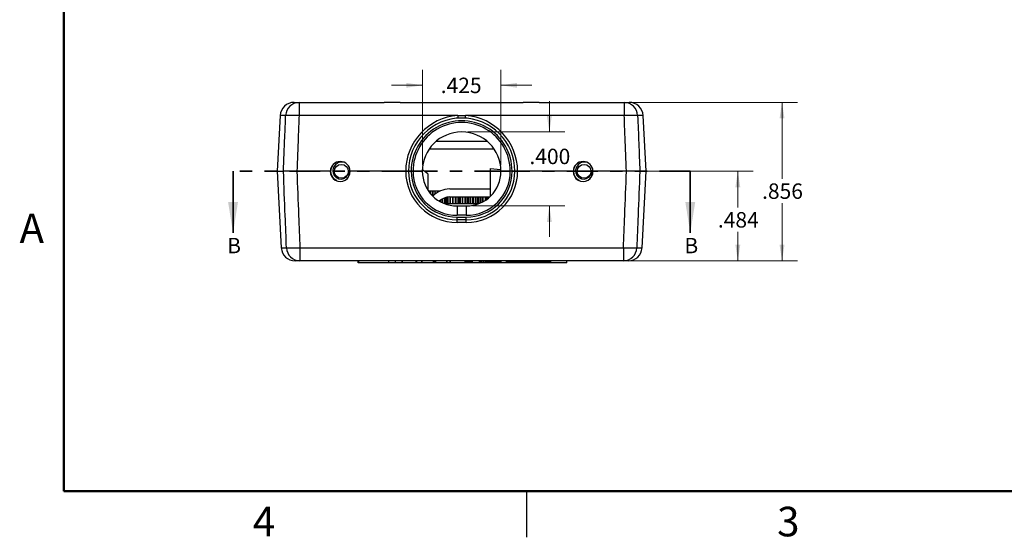
# Model space of a CAD drawing. Units: inches. Extents: x 0.1 to 16.9, y 0.1 to 10.9.
# Drawn here: x 0.1 to 8.1, y 0.1 to 4.3 of the extents above; entities that cross this region are included whole.
import ezdxf

# ---------------------------------------------------------------- set-up
doc = ezdxf.new("R2010")
doc.units = ezdxf.units.IN
doc.header["$MEASUREMENT"] = 0
doc.linetypes.add('PHANTOM', pattern=[0.5, 0.25, -0.05, 0.05, -0.05, 0.05, -0.05])
doc.styles.add('SLDTEXTSTYLE0', font='TXT', dxfattribs={"width": 0.75})
doc.dimstyles.new('SLDDIMSTYLE1', dxfattribs={"dimtxt": 0.125, "dimasz": 0.13, "dimexe": 0, "dimexo": 0.0625, "dimgap": 0.03125, "dimtad": 0, "dimtih": 1, "dimtoh": 1, "dimdec": 3, "dimlfac": 0.666667, "dimrnd": 1e-09, "dimzin": 12, "dimdsep": 46, "dimtxsty": 'SLDTEXTSTYLE0', "dimsah": 1, "dimcen": 0.09, "dimadec": 0, "dimazin": 3, "dimtfac": 1, "dimtdec": 3, "dimtofl": 0, "dimtmove": 0, "dimatfit": 3, "dimfxl": 0, "dimfrac": 2, "dimtolj": 1, "dimtzin": 12, "dimarcsym": 0})
doc.dimstyles.new('SLDDIMSTYLE2', dxfattribs={"dimtxt": 0.125, "dimasz": 0.13, "dimexe": 0, "dimexo": 0.0625, "dimgap": 0.03125, "dimtad": 0, "dimtih": 1, "dimtoh": 1, "dimdec": 3, "dimlfac": 0.666667, "dimrnd": 1e-09, "dimzin": 12, "dimdsep": 46, "dimtxsty": 'SLDTEXTSTYLE0', "dimsah": 1, "dimcen": 0.09, "dimadec": 0, "dimazin": 3, "dimtfac": 1, "dimtdec": 3, "dimtmove": 0, "dimatfit": 0, "dimfxl": 0, "dimfrac": 2, "dimtolj": 1, "dimtzin": 12, "dimarcsym": 0})
doc.dimstyles.new('SLDDIMSTYLE3', dxfattribs={"dimtxt": 0.125, "dimasz": 0.13, "dimexe": 0, "dimexo": 0.0625, "dimgap": 0.03125, "dimtad": 0, "dimtih": 1, "dimtoh": 1, "dimdec": 3, "dimlfac": 0.666667, "dimrnd": 1e-09, "dimzin": 4, "dimdsep": 46, "dimtxsty": 'SLDTEXTSTYLE0', "dimsah": 1, "dimcen": 0.09, "dimadec": 0, "dimazin": 1, "dimtfac": 1, "dimtdec": 3, "dimtmove": 0, "dimatfit": 0, "dimfxl": 0, "dimfrac": 2, "dimtolj": 1, "dimtzin": 12, "dimarcsym": 0})

# ---------------------------------------------------------------- blocks, each defined once
blk = doc.blocks.new('_D_7')
at = {"color": 7, "linetype": 'Continuous', "lineweight": 18}
for p, q in [((4.6781, 3.0915), (6.0885, 3.0915)), ((5.9635, 3.0915), (5.9635, 2.7977)), ((5.9635, 2.3654), (5.9635, 2.5993)), ((5.0856, 2.3654), (6.0885, 2.3654))]:
    blk.add_line(p, q, dxfattribs=at)
for points in [[(5.9635, 3.0915), (5.9435, 2.9615), (5.9835, 2.9615)], [(5.9635, 2.3654), (5.9835, 2.4954), (5.9435, 2.4954)]]:
    blk.add_solid(points, dxfattribs=at)
at = {"color": 7, "linetype": 'Continuous', "lineweight": 18, "insert": (5.8018, 2.7604), "char_height": 0.125, "attachment_point": 1, "style": 'SLDTEXTSTYLE0'}
blk.add_mtext('.484', dxfattribs=at)
blk = doc.blocks.new('_D_8')
at = {"color": 7, "linetype": 'Continuous', "lineweight": 18}
for p, q in [((5.0925, 3.6496), (6.4466, 3.6496)), ((6.3216, 3.6496), (6.3216, 3.0302)), ((6.3216, 2.3654), (6.3216, 2.8317)), ((5.0856, 2.3654), (6.4466, 2.3654))]:
    blk.add_line(p, q, dxfattribs=at)
for points in [[(6.3216, 3.6496), (6.3016, 3.5196), (6.3416, 3.5196)], [(6.3216, 2.3654), (6.3416, 2.4954), (6.3016, 2.4954)]]:
    blk.add_solid(points, dxfattribs=at)
at = {"color": 7, "linetype": 'Continuous', "lineweight": 18, "insert": (6.1599, 2.9929), "char_height": 0.125, "attachment_point": 1, "style": 'SLDTEXTSTYLE0'}
blk.add_mtext('.856', dxfattribs=at)
blk = doc.blocks.new('_D_9')
at = {"color": 7, "linetype": 'Continuous', "lineweight": 18}
for p, q in [((4.4357, 3.4103), (4.4357, 3.6603)), ((3.7747, 3.4103), (4.5607, 3.4103)), ((3.8122, 2.8103), (4.5607, 2.8103)), ((4.4357, 2.8103), (4.4357, 2.5603))]:
    blk.add_line(p, q, dxfattribs=at)
for points in [[(4.4357, 3.4103), (4.4557, 3.5403), (4.4157, 3.5403)], [(4.4357, 2.8103), (4.4157, 2.6803), (4.4557, 2.6803)]]:
    blk.add_solid(points, dxfattribs=at)
at = {"color": 7, "linetype": 'Continuous', "lineweight": 18, "insert": (4.2741, 3.2743), "char_height": 0.125, "attachment_point": 1, "style": 'SLDTEXTSTYLE0'}
blk.add_mtext('.400', dxfattribs=at)
blk = doc.blocks.new('_D_10')
at = {"color": 7, "linetype": 'Continuous', "lineweight": 18}
for p, q in [((3.406, 3.1415), (3.406, 3.913)), ((4.0435, 3.1415), (4.0435, 3.913)), ((3.406, 3.788), (3.156, 3.788)), ((4.0435, 3.788), (4.2935, 3.788))]:
    blk.add_line(p, q, dxfattribs=at)
for points in [[(3.406, 3.788), (3.276, 3.808), (3.276, 3.768)], [(4.0435, 3.788), (4.1735, 3.768), (4.1735, 3.808)]]:
    blk.add_solid(points, dxfattribs=at)
at = {"color": 7, "linetype": 'Continuous', "lineweight": 18, "insert": (3.5549, 3.8499), "char_height": 0.125, "attachment_point": 1, "style": 'SLDTEXTSTYLE0'}
blk.add_mtext('.425', dxfattribs=at)

msp = doc.modelspace()

# ---------------------------------------------------------------- linework, layer by layer
at = {"color": 7, "linetype": 'Continuous', "lineweight": 50}
for p, q in [((0.5, 0.5), (0.5, 10.5)), ((16.5, 0.5), (0.5, 0.5))]:
    msp.add_line(p, q, dxfattribs=at)
at = {"color": 7, "linetype": 'Continuous', "lineweight": 25}
for p, q in [((2.3663, 3.6496), (2.407, 3.6496)), ((2.407, 3.6496), (2.407, 3.543)), ((2.407, 3.6496), (3.0972, 3.6496)), ((3.2273, 3.6496), (4.2222, 3.6496)), ((4.3523, 3.6496), (5.0425, 3.6496)), ((5.0425, 3.6496), (5.0425, 3.543)), ((5.0425, 3.6496), (5.0832, 3.6496)), ((2.2539, 3.543), (2.2303, 3.0915)), ((3.693, 3.543), (2.407, 3.543)), ((3.693, 3.543), (3.7565, 3.543)), ((5.0425, 3.543), (3.7565, 3.543)), ((5.2192, 3.0915), (5.1955, 3.543)), ((3.4633, 3.2738), (3.9862, 3.2738)), ((3.9329, 3.3329), (3.5166, 3.3329)), ((3.9554, 3.1138), (4.0432, 3.1062)), ((3.9554, 3.1138), (3.9554, 2.8871)), ((2.2303, 3.0915), (2.2628, 2.472)), ((2.2303, 3.0915), (2.2802, 3.0915)), ((2.6601, 3.0915), (2.3887, 3.0915)), ((3.271, 3.0915), (2.8214, 3.0915)), ((3.331, 3.0915), (3.316, 3.0915)), ((3.331, 3.0915), (3.316, 3.0915)), ((3.4516, 3.0701), (3.4062, 3.1019)), ((3.4516, 3.0701), (3.4516, 2.938)), ((4.1335, 3.0915), (4.1185, 3.0915)), ((4.1335, 3.0915), (4.1185, 3.0915)), ((4.6281, 3.0915), (4.1785, 3.0915)), ((4.6281, 3.0915), (4.1785, 3.0915)), ((5.0608, 3.0915), (4.7894, 3.0915)), ((5.1692, 3.0915), (5.2192, 3.0915)), ((5.1867, 2.472), (5.2192, 3.0915)), ((3.5501, 2.9313), (3.4561, 2.9313)), ((3.4682, 2.9313), (3.4682, 2.9151)), ((3.5077, 2.9313), (3.5077, 2.9048)), ((3.5077, 2.9136), (3.5086, 2.9136)), ((3.5086, 2.9136), (3.5086, 2.9055)), ((3.5192, 2.9136), (3.5086, 2.9136)), ((3.5499, 2.9313), (3.5499, 2.9313)), ((3.5895, 2.8278), (3.5895, 2.8771)), ((3.5904, 2.8774), (3.5904, 2.8275)), ((3.6052, 2.8274), (3.6052, 2.8811)), ((3.6161, 2.8274), (3.6161, 2.8826)), ((3.6276, 2.9481), (3.9554, 2.9481)), ((3.6276, 2.8832), (3.9512, 2.8832)), ((3.6308, 2.8274), (3.6308, 2.8832)), ((3.6317, 2.8832), (3.6317, 2.8274)), ((3.6713, 2.8832), (3.6713, 2.8274)), ((3.6722, 2.8832), (3.6722, 2.8274)), ((3.6869, 2.8832), (3.6869, 2.8274)), ((3.6979, 2.8832), (3.6979, 2.8274)), ((3.7126, 2.8274), (3.7126, 2.8832)), ((3.7135, 2.8832), (3.7135, 2.8274)), ((3.7531, 2.8274), (3.7531, 2.8832)), ((3.754, 2.8832), (3.754, 2.8274)), ((3.7687, 2.8274), (3.7687, 2.8832)), ((3.7797, 2.8274), (3.7797, 2.8832)), ((3.7944, 2.8274), (3.7944, 2.8832)), ((3.7953, 2.8832), (3.7953, 2.8274)), ((3.8349, 2.8832), (3.8349, 2.8274)), ((3.8358, 2.8832), (3.8358, 2.8274)), ((3.8505, 2.8832), (3.8505, 2.8274)), ((3.8615, 2.8832), (3.8615, 2.8283)), ((3.8762, 2.8344), (3.8762, 2.8832)), ((3.8771, 2.8832), (3.8771, 2.8348)), ((3.9167, 2.8564), (3.9167, 2.8832)), ((3.9176, 2.8832), (3.9176, 2.857)), ((3.9323, 2.8675), (3.9323, 2.8832)), ((3.9432, 2.8762), (3.9432, 2.8832)), ((3.5491, 2.8465), (3.5491, 2.8546)), ((3.5499, 2.8554), (3.5499, 2.846)), ((3.859, 2.8274), (3.5905, 2.8274)), ((3.6872, 2.8103), (3.6872, 2.7346)), ((3.6872, 2.8103), (3.7622, 2.8103)), ((3.7622, 2.8103), (3.7622, 2.7346)), ((3.7622, 2.7346), (3.6872, 2.7346)), ((3.6872, 2.6978), (3.6872, 2.7201)), ((3.6872, 2.7201), (3.7622, 2.7201)), ((3.7622, 2.6978), (3.7622, 2.7201)), ((3.7622, 2.6978), (3.6872, 2.6978)), ((3.6872, 2.6764), (3.6872, 2.6978)), ((3.7622, 2.6764), (3.6872, 2.6764)), ((3.7622, 2.6764), (3.7622, 2.6978)), ((2.4138, 2.472), (5.0356, 2.472)), ((2.4138, 2.472), (2.4138, 2.3654)), ((5.0356, 2.472), (5.0356, 2.3654)), ((2.4138, 2.3654), (2.3751, 2.3654)), ((5.0356, 2.3654), (2.4138, 2.3654)), ((2.8865, 2.3504), (2.8865, 2.3654)), ((2.8926, 2.3504), (2.8865, 2.3504)), ((2.8926, 2.3504), (2.8926, 2.3654)), ((4.1462, 2.3504), (2.8926, 2.3504)), ((3.1279, 2.3639), (3.1279, 2.3654)), ((3.1279, 2.3639), (3.1377, 2.3639)), ((3.1377, 2.3639), (3.1377, 2.3654)), ((3.1567, 2.3639), (3.1567, 2.3654)), ((3.1826, 2.3639), (3.1826, 2.3654)), ((3.1826, 2.3639), (3.1924, 2.3639)), ((3.1924, 2.3639), (3.1924, 2.3654)), ((3.2114, 2.3639), (3.2114, 2.3654)), ((3.2373, 2.3639), (3.2373, 2.3654)), ((3.2373, 2.3639), (3.2471, 2.3639)), ((3.2471, 2.3639), (3.2471, 2.3654)), ((3.2588, 2.3639), (3.2588, 2.3654)), ((3.2667, 2.3639), (3.2667, 2.3654)), ((3.308, 2.3639), (3.308, 2.3654)), ((3.3495, 2.3639), (3.3495, 2.3654)), ((3.3512, 2.3639), (3.3645, 2.3639)), ((3.3663, 2.3639), (3.3663, 2.3654)), ((3.397, 2.3639), (3.4068, 2.3639)), ((3.4037, 2.3639), (3.4037, 2.3654)), ((3.4476, 2.3639), (3.4476, 2.3654)), ((3.4483, 2.3639), (3.4483, 2.3654)), ((3.4658, 2.3639), (3.4658, 2.3654)), ((3.475, 2.3639), (3.475, 2.3654)), ((3.4841, 2.3639), (3.4841, 2.3654)), ((3.4898, 2.3639), (3.4898, 2.3654)), ((3.4915, 2.3639), (3.5062, 2.3639)), ((3.5066, 2.3639), (3.5066, 2.3654)), ((3.5066, 2.3639), (3.5079, 2.3639)), ((3.5079, 2.3639), (3.5079, 2.3654)), ((3.5079, 2.3639), (3.5177, 2.3639)), ((3.5177, 2.3639), (3.5177, 2.3654)), ((3.5177, 2.3639), (3.5187, 2.3639)), ((3.5504, 2.3639), (3.5504, 2.3654)), ((3.592, 2.3639), (3.592, 2.3654)), ((3.5991, 2.3639), (3.5991, 2.3654)), ((3.5991, 2.3639), (3.6044, 2.3639)), ((3.6044, 2.3639), (3.6044, 2.3654)), ((3.6095, 2.3639), (3.6095, 2.3654)), ((3.6253, 2.3639), (3.6253, 2.3654)), ((3.6271, 2.3639), (3.6271, 2.3654)), ((3.6271, 2.3639), (3.6369, 2.3639)), ((3.6369, 2.3639), (3.6369, 2.3654)), ((3.6537, 2.3639), (3.6537, 2.3654)), ((3.6951, 2.3639), (3.6951, 2.3654)), ((3.7365, 2.3639), (3.7365, 2.3654)), ((3.7477, 2.3639), (3.7477, 2.3654)), ((3.7477, 2.3639), (3.7484, 2.3639)), ((3.7491, 2.3639), (3.7491, 2.3654)), ((3.7491, 2.3639), (3.7659, 2.3639)), ((3.7659, 2.3639), (3.7659, 2.3654)), ((3.7659, 2.3639), (3.7659, 2.3654)), ((3.7659, 2.3639), (3.7757, 2.3639)), ((3.7659, 2.3639), (3.7659, 2.3639)), ((3.7757, 2.3639), (3.7757, 2.3654)), ((3.7757, 2.3639), (3.787, 2.3639)), ((3.787, 2.3639), (3.787, 2.3654)), ((3.787, 2.3639), (3.8038, 2.3639)), ((3.8038, 2.3639), (3.8038, 2.3654)), ((3.8038, 2.3639), (3.8136, 2.3639)), ((3.8136, 2.3639), (3.8136, 2.3654)), ((3.8148, 2.3639), (3.8148, 2.3654)), ((3.8354, 2.3639), (3.8354, 2.3654)), ((3.8371, 2.3639), (3.8381, 2.3639)), ((3.8626, 2.3639), (3.8626, 2.3654)), ((3.8641, 2.3639), (3.8641, 2.3654)), ((3.8641, 2.3639), (3.8739, 2.3639)), ((3.8739, 2.3639), (3.8739, 2.3654)), ((3.8739, 2.3639), (3.8918, 2.3639)), ((3.8935, 2.3639), (3.8935, 2.3654)), ((3.8977, 2.3639), (3.8977, 2.3654)), ((3.8977, 2.3639), (3.9076, 2.3639)), ((3.9076, 2.3639), (3.9076, 2.3654)), ((3.9118, 2.3639), (3.9118, 2.3654)), ((3.9126, 2.3639), (3.9126, 2.3654)), ((3.9126, 2.3639), (3.9188, 2.3639)), ((3.9188, 2.3639), (3.9188, 2.3654)), ((3.9188, 2.3639), (3.9522, 2.3639)), ((3.9522, 2.3639), (3.9522, 2.3654)), ((3.9522, 2.3639), (3.9542, 2.3639)), ((3.9542, 2.3639), (3.9542, 2.3654)), ((3.9542, 2.3639), (3.9798, 2.3639)), ((3.9798, 2.3639), (3.9798, 2.3654)), ((3.9798, 2.3639), (4.0058, 2.3639)), ((4.0058, 2.3639), (4.0058, 2.3654)), ((4.0058, 2.3639), (4.0077, 2.3639)), ((4.0077, 2.3639), (4.0077, 2.3654)), ((4.0077, 2.3639), (4.0408, 2.3639)), ((4.0408, 2.3639), (4.0408, 2.3654)), ((4.0408, 2.3639), (4.0488, 2.3639)), ((4.0506, 2.3639), (4.0506, 2.3654)), ((4.0597, 2.3639), (4.0597, 2.3654)), ((4.0688, 2.3639), (4.0688, 2.3654)), ((4.0723, 2.3639), (4.0723, 2.3654)), ((4.0814, 2.3639), (4.0814, 2.3654)), ((4.0824, 2.3639), (4.0824, 2.3654)), ((4.0824, 2.3639), (4.0828, 2.3639)), ((4.0828, 2.3639), (4.0828, 2.3654)), ((4.0828, 2.3639), (4.1162, 2.3639)), ((4.1162, 2.3639), (4.1162, 2.3654)), ((4.1162, 2.3639), (4.1183, 2.3639)), ((4.1183, 2.3639), (4.1183, 2.3654)), ((4.1183, 2.3639), (4.1438, 2.3639)), ((4.1438, 2.3639), (4.1438, 2.3654)), ((4.1438, 2.3639), (4.1699, 2.3639)), ((4.1523, 2.3504), (4.1462, 2.3504)), ((4.1523, 2.3504), (4.1523, 2.3639)), ((4.1946, 2.3504), (4.1523, 2.3504)), ((4.1699, 2.3639), (4.1699, 2.3654)), ((4.1699, 2.3639), (4.1717, 2.3639)), ((4.1717, 2.3639), (4.1717, 2.3654)), ((4.1717, 2.3639), (4.2048, 2.3639)), ((4.1946, 2.3504), (4.1946, 2.3639)), ((4.2755, 2.3504), (4.1946, 2.3504)), ((4.2048, 2.3639), (4.2048, 2.3654)), ((4.2062, 2.3639), (4.2062, 2.3654)), ((4.2062, 2.3639), (4.2396, 2.3639)), ((4.2396, 2.3639), (4.2396, 2.3654)), ((4.2396, 2.3639), (4.2417, 2.3639)), ((4.2417, 2.3639), (4.2417, 2.3654)), ((4.2417, 2.3639), (4.2672, 2.3639)), ((4.2672, 2.3639), (4.2672, 2.3654)), ((4.2672, 2.3639), (4.2933, 2.3639)), ((4.2755, 2.3504), (4.2755, 2.3639)), ((4.3163, 2.3504), (4.2755, 2.3504)), ((4.2933, 2.3639), (4.2933, 2.3654)), ((4.2933, 2.3639), (4.2951, 2.3639)), ((4.2951, 2.3639), (4.2951, 2.3654)), ((4.2951, 2.3639), (4.3282, 2.3639)), ((4.3163, 2.3504), (4.3163, 2.3639)), ((4.357, 2.3504), (4.3163, 2.3504)), ((4.3282, 2.3639), (4.3282, 2.3654)), ((4.3282, 2.3639), (4.3296, 2.3639)), ((4.3296, 2.3639), (4.3296, 2.3654)), ((4.3296, 2.3639), (4.363, 2.3639)), ((4.357, 2.3504), (4.357, 2.3639)), ((4.4379, 2.3504), (4.357, 2.3504)), ((4.363, 2.3639), (4.363, 2.3654)), ((4.363, 2.3639), (4.3651, 2.3639)), ((4.3651, 2.3639), (4.3651, 2.3654)), ((4.3651, 2.3639), (4.3906, 2.3639)), ((4.3906, 2.3639), (4.3906, 2.3654)), ((4.3906, 2.3639), (4.4167, 2.3639)), ((4.4167, 2.3639), (4.4167, 2.3654)), ((4.4167, 2.3639), (4.4185, 2.3639)), ((4.4185, 2.3639), (4.4185, 2.3654)), ((4.4185, 2.3639), (4.4516, 2.3639)), ((4.4379, 2.3504), (4.4379, 2.3639)), ((4.5772, 2.3504), (4.4379, 2.3504)), ((4.4516, 2.3639), (4.4516, 2.3654)), ((4.5772, 2.3504), (4.5772, 2.3654)), ((5.0744, 2.3654), (5.0356, 2.3654)), ((4.25, 0.5), (4.25, 0.125))]:
    msp.add_line(p, q, dxfattribs=at)
at = {"color": 8, "linetype": 'Continuous', "lineweight": 25}
for p, q in [((2.2981, 3.543), (2.2539, 3.543)), ((5.1955, 3.543), (5.1514, 3.543)), ((2.6654, 3.0908), (2.6613, 3.0908)), ((4.6332, 3.0908), (4.6293, 3.0908)), ((3.4859, 2.9313), (3.4859, 2.8952)), ((3.49, 2.9313), (3.49, 2.891)), ((3.6494, 2.8832), (3.6494, 2.8274)), ((3.6536, 2.8832), (3.6536, 2.8274)), ((3.7312, 2.8274), (3.7312, 2.8832)), ((3.7354, 2.8274), (3.7354, 2.8832)), ((3.813, 2.8832), (3.813, 2.8274)), ((3.8172, 2.8832), (3.8172, 2.8274)), ((3.8948, 2.8435), (3.8948, 2.8832)), ((3.899, 2.8457), (3.899, 2.8832)), ((3.5677, 2.8369), (3.5677, 2.8675)), ((3.5718, 2.835), (3.5718, 2.8697)), ((2.2628, 2.472), (2.3048, 2.472)), ((5.1447, 2.472), (5.1867, 2.472)), ((4.1462, 2.3504), (4.1462, 2.3639))]:
    msp.add_line(p, q, dxfattribs=at)
at = {"color": 7, "linetype": 'PHANTOM', "lineweight": 35}
msp.add_line((5.5779, 3.0915), (1.8716, 3.0915), dxfattribs=at)
at = {"color": 7, "linetype": 'Continuous', "lineweight": 35}
for p, q in [((1.8716, 3.0915), (1.8716, 2.5915)), ((5.5779, 3.0915), (5.5779, 2.5915))]:
    msp.add_line(p, q, dxfattribs=at)
at = {"color": 7, "linetype": 'Continuous', "lineweight": 25, "flags": 128}
for points in [[(2.768, 3.164), (2.746, 3.1656), (2.7217, 3.1589), (2.701, 3.1445), (2.687, 3.1245), (2.6806, 3.1015), (2.6823, 3.0777), (2.6917, 3.0565), (2.7073, 3.0402), (2.7275, 3.0301), (2.7492, 3.0276), (2.7699, 3.0324), (2.7878, 3.0438), (2.7978, 3.0558), (2.7978, 3.0558)], [(4.7361, 3.1639), (4.7137, 3.1656), (4.6894, 3.1589), (4.6687, 3.1445), (4.6547, 3.1245), (4.6483, 3.1015), (4.65, 3.0777), (4.6594, 3.0565), (4.675, 3.0402), (4.6952, 3.0301), (4.7169, 3.0276), (4.7376, 3.0324), (4.7555, 3.0438), (4.7655, 3.0558), (4.7655, 3.0558)]]:
    msp.add_lwpolyline(points, dxfattribs=at)
at = {"color": 7, "linetype": 'Continuous', "lineweight": 25}
for centre in [(2.7494, 3.0908), (4.7172, 3.0908)]:
    msp.add_circle(centre, 0.0559, dxfattribs=at)
for centre, radius, start, end in [((2.3663, 3.5371), 0.1125, 90, 177), ((2.4086, 3.539), 0.1106, 90.84981, 177.94511), ((5.0409, 3.539), 0.1106, 2.05489, 89.15019), ((5.0832, 3.5371), 0.1125, 3, 90), ((2.3525, 2.6706), 0.8741, 86.42927, 93.57073), ((3.7247, 3.0903), 0.4538, 94.0153, 179.85131), ((3.7247, 3.0915), 0.4312, 0, 180), ((5.1319, 3.6389), 1.4422, 183.81468, 184.66193), ((2.3381, 3.6373), 1.4215, 355.33428, 356.19382), ((3.7247, 3.0903), 0.4538, 0.14869, 85.9847), ((5.0969, 2.6706), 0.8741, 86.42928, 93.57072), ((3.7247, 3.0919), 0.4088, 359.94496, 180.05504), ((3.7247, 3.0928), 0.3938, 359.80953, 180.19047), ((3.7247, 3.0915), 0.3188, 0, 180), ((2.7407, 3.0899), 0.0806, 1.13298, 178.86702), ((4.7087, 3.0899), 0.0806, 1.13298, 178.86702), ((2.7407, 3.0899), 0.0806, 178.86702, 1.13298), ((2.7494, 3.0908), 0.0596, 324.09463, 9.33608), ((3.6872, 3.0927), 0.4163, 180.16209, 270), ((3.6872, 3.0915), 0.3938, 180, 270), ((3.6872, 3.0913), 0.3713, 179.9697, 270), ((3.6872, 3.0909), 0.3563, 179.89474, 270), ((3.6872, 3.0915), 0.2813, 180, 270), ((3.7622, 3.0909), 0.3563, 270, 0.10526), ((3.7622, 3.0915), 0.2813, 270, 0), ((3.7622, 3.0915), 0.3937, 270, 0), ((3.7622, 3.0913), 0.3713, 270, 0.0303), ((3.7622, 3.0927), 0.4163, 270, 359.83791), ((4.7087, 3.0899), 0.0806, 178.86702, 1.13298), ((4.7172, 3.0908), 0.0596, 324.09463, 9.33608), ((3.6276, 2.7606), 0.1875, 90, 136.55913), ((3.6276, 2.7606), 0.1225, 90, 133.34178), ((2.3751, 2.4779), 0.1125, 183, 270), ((2.3593, 3.337), 0.8668, 266.39437, 273.60563), ((2.4154, 2.476), 0.1107, 182.09341, 269.18665), ((5.0901, 3.3371), 0.8668, 266.3944, 273.6056), ((5.0341, 2.476), 0.1107, 270.81362, 357.90586), ((5.0744, 2.4779), 0.1125, 270, 357)]:
    msp.add_arc(centre, radius, start, end, dxfattribs=at)
for points, knots in [([(3.2273, 3.6496), (3.2185, 3.6495), (3.2006, 3.6493), (3.1783, 3.6488), (3.1565, 3.6487), (3.1351, 3.6489), (3.1133, 3.6495), (3.101, 3.6496), (3.0972, 3.6496)], [0, 0, 0, 0, 0.210908, 0.428402, 0.499396, 0.700578, 0.907771, 1, 1, 1, 1]), ([(4.3523, 3.6496), (4.3435, 3.6495), (4.3256, 3.6493), (4.3033, 3.6488), (4.2815, 3.6487), (4.2601, 3.6489), (4.2383, 3.6495), (4.226, 3.6496), (4.2222, 3.6496)], [0, 0, 0, 0, 0.2109093, 0.4283983, 0.4993926, 0.7005762, 0.9077699, 1, 1, 1, 1]), ([(2.2802, 3.0915), (2.2839, 3.1834), (2.2898, 3.3339), (2.2958, 3.4844), (2.2981, 3.543)], [0, 0, 0, 0, 0.610941, 1, 1, 1, 1]), ([(2.407, 3.543), (2.4046, 3.4844), (2.3985, 3.3339), (2.3924, 3.1834), (2.3887, 3.0915)], [0, 0, 0, 0, 0.389059, 1, 1, 1, 1]), ([(5.0608, 3.0915), (5.0571, 3.1834), (5.051, 3.3339), (5.0449, 3.4844), (5.0425, 3.543)], [0, 0, 0, 0, 0.610941, 1, 1, 1, 1]), ([(5.1514, 3.543), (5.1544, 3.4681), (5.1603, 3.3177), (5.1663, 3.1672), (5.1692, 3.0915)], [0, 0, 0, 0, 0.497224, 1, 1, 1, 1]), ([(2.7118, 3.0162), (2.7103, 3.0168), (2.7022, 3.02), (2.6896, 3.0309), (2.6758, 3.0482), (2.6674, 3.0689), (2.6645, 3.0908), (2.6673, 3.1127), (2.676, 3.1331), (2.6884, 3.1507), (2.7003, 3.1575), (2.7056, 3.1606)], [0, 0, 0, 0, 0.026578, 0.148323, 0.274413, 0.400503, 0.522251, 0.644001, 0.770089, 0.896179, 1, 1, 1, 1]), ([(4.6788, 3.0165), (4.6776, 3.017), (4.6697, 3.0201), (4.6573, 3.0309), (4.6435, 3.0482), (4.6351, 3.0689), (4.6322, 3.0907), (4.635, 3.1127), (4.6437, 3.1331), (4.6557, 3.1503), (4.6671, 3.1569), (4.6719, 3.1597)], [0, 0, 0, 0, 0.022604, 0.146061, 0.273919, 0.401776, 0.525233, 0.64869, 0.776545, 0.904404, 1, 1, 1, 1]), ([(2.3048, 2.472), (2.3014, 2.5585), (2.2931, 2.765), (2.285, 2.9716), (2.2802, 3.0915)], [0, 0, 0, 0, 0.419183, 1, 1, 1, 1]), ([(2.3887, 3.0915), (2.3776, 3.0915), (2.3539, 3.0915), (2.3211, 3.0915), (2.2937, 3.0915), (2.2847, 3.0915), (2.2802, 3.0915)], [0, 0, 0, 0, 0.226439, 0.484144, 0.742067, 1, 1, 1, 1]), ([(2.3887, 3.0915), (2.3776, 3.0915), (2.3539, 3.0915), (2.3211, 3.0915), (2.2937, 3.0915), (2.2847, 3.0915), (2.2802, 3.0915)], [0, 0, 0, 0, 0.226439, 0.484144, 0.742067, 1, 1, 1, 1]), ([(2.3887, 3.0915), (2.3935, 2.9716), (2.4019, 2.765), (2.4103, 2.5585), (2.4138, 2.472)], [0, 0, 0, 0, 0.580819, 1, 1, 1, 1]), ([(2.8083, 3.1004), (2.8102, 3.094), (2.814, 3.0808), (2.8113, 3.0594), (2.8046, 3.0418), (2.7964, 3.034), (2.7938, 3.0315)], [0, 0, 0, 0, 0.268994, 0.545757, 0.858117, 1, 1, 1, 1]), ([(2.8083, 3.1004), (2.8086, 3.0972), (2.8098, 3.0864), (2.808, 3.0723), (2.8021, 3.0641), (2.8007, 3.0622)], [0, 0, 0, 0, 0.243244, 0.822386, 1, 1, 1, 1]), ([(3.271, 3.0915), (3.2735, 3.0915), (3.2786, 3.0915), (3.2853, 3.0915), (3.2904, 3.0915), (3.2931, 3.0915), (3.2934, 3.0915), (3.2935, 3.0915)], [0, 0, 0, 0, 0.2143131, 0.4286169, 0.643059, 0.8577738, 1, 1, 1, 1]), ([(3.2935, 3.0915), (3.2932, 3.0915), (3.2927, 3.0915), (3.2889, 3.0915), (3.2831, 3.0915), (3.2768, 3.0915), (3.2726, 3.0915), (3.271, 3.0915)], [0, 0, 0, 0, 0.215169, 0.430168, 0.645159, 0.859757, 1, 1, 1, 1]), ([(3.2935, 3.0915), (3.2937, 3.0915), (3.2942, 3.0915), (3.2981, 3.0915), (3.3038, 3.0915), (3.3102, 3.0915), (3.3143, 3.0915), (3.316, 3.0915)], [0, 0, 0, 0, 0.214715, 0.429397, 0.6441, 0.858789, 1, 1, 1, 1]), ([(3.316, 3.0915), (3.3135, 3.0915), (3.3084, 3.0915), (3.3017, 3.0915), (3.2966, 3.0915), (3.2939, 3.0915), (3.2936, 3.0915), (3.2935, 3.0915)], [0, 0, 0, 0, 0.214665, 0.429348, 0.644028, 0.858704, 1, 1, 1, 1]), ([(3.331, 3.0915), (3.3394, 3.0915), (3.3563, 3.0915), (3.3788, 3.0915), (3.3957, 3.0915), (3.4047, 3.0915), (3.4056, 3.0915), (3.406, 3.0915)], [0, 0, 0, 0, 0.214681, 0.429363, 0.644037, 0.858727, 1, 1, 1, 1]), ([(3.406, 3.0915), (3.4052, 3.0915), (3.4035, 3.0915), (3.3906, 3.0915), (3.3715, 3.0915), (3.3504, 3.0915), (3.3365, 3.0915), (3.331, 3.0915)], [0, 0, 0, 0, 0.214748, 0.429481, 0.644217, 0.858892, 1, 1, 1, 1]), ([(4.0435, 3.0915), (4.0443, 3.0915), (4.046, 3.0915), (4.0589, 3.0915), (4.0779, 3.0915), (4.099, 3.0915), (4.113, 3.0915), (4.1185, 3.0915)], [0, 0, 0, 0, 0.214697, 0.429428, 0.644125, 0.858808, 1, 1, 1, 1]), ([(4.1185, 3.0915), (4.1101, 3.0915), (4.0932, 3.0915), (4.0707, 3.0915), (4.0538, 3.0915), (4.0448, 3.0915), (4.0439, 3.0915), (4.0435, 3.0915)], [0, 0, 0, 0, 0.214651, 0.429296, 0.643952, 0.85864, 1, 1, 1, 1]), ([(4.1335, 3.0915), (4.136, 3.0915), (4.1411, 3.0915), (4.1478, 3.0915), (4.1529, 3.0915), (4.1556, 3.0915), (4.1559, 3.0915), (4.156, 3.0915)], [0, 0, 0, 0, 0.2146833, 0.4294073, 0.6441058, 0.8587911, 1, 1, 1, 1]), ([(4.156, 3.0915), (4.1557, 3.0915), (4.1552, 3.0915), (4.1514, 3.0915), (4.1457, 3.0915), (4.1393, 3.0915), (4.1351, 3.0915), (4.1335, 3.0915)], [0, 0, 0, 0, 0.214702, 0.429453, 0.644158, 0.858875, 1, 1, 1, 1]), ([(4.156, 3.0915), (4.1562, 3.0915), (4.1567, 3.0915), (4.1606, 3.0915), (4.1663, 3.0915), (4.1727, 3.0915), (4.1768, 3.0915), (4.1785, 3.0915)], [0, 0, 0, 0, 0.215163, 0.430246, 0.645188, 0.859783, 1, 1, 1, 1]), ([(4.1785, 3.0915), (4.176, 3.0915), (4.1709, 3.0915), (4.1642, 3.0915), (4.1591, 3.0915), (4.1564, 3.0915), (4.1561, 3.0915), (4.156, 3.0915)], [0, 0, 0, 0, 0.21431, 0.428611, 0.643067, 0.857778, 1, 1, 1, 1]), ([(4.776, 3.1004), (4.7779, 3.094), (4.7817, 3.0808), (4.779, 3.0594), (4.772, 3.0413), (4.7633, 3.0331), (4.7603, 3.0302)], [0, 0, 0, 0, 0.262679, 0.532946, 0.837968, 1, 1, 1, 1]), ([(4.776, 3.1004), (4.7764, 3.0972), (4.7775, 3.0864), (4.7758, 3.0723), (4.7698, 3.0641), (4.7684, 3.0622)], [0, 0, 0, 0, 0.243241, 0.822375, 1, 1, 1, 1]), ([(5.0356, 2.472), (5.0392, 2.5585), (5.0476, 2.765), (5.0559, 2.9716), (5.0608, 3.0915)], [0, 0, 0, 0, 0.419181, 1, 1, 1, 1]), ([(5.1692, 3.0915), (5.1654, 3.0915), (5.1573, 3.0915), (5.1322, 3.0915), (5.0987, 3.0915), (5.0734, 3.0915), (5.0608, 3.0915)], [0, 0, 0, 0, 0.2264484, 0.4841492, 0.7420768, 1, 1, 1, 1]), ([(5.1692, 3.0915), (5.1654, 3.0915), (5.1573, 3.0915), (5.1322, 3.0915), (5.0987, 3.0915), (5.0734, 3.0915), (5.0608, 3.0915)], [0, 0, 0, 0, 0.2264484, 0.4841492, 0.7420768, 1, 1, 1, 1]), ([(5.1692, 3.0915), (5.1645, 2.9716), (5.1564, 2.765), (5.1481, 2.5585), (5.1447, 2.472)], [0, 0, 0, 0, 0.580817, 1, 1, 1, 1]), ([(3.6044, 2.3639), (3.6053, 2.3639), (3.6069, 2.3639), (3.6087, 2.3639), (3.6095, 2.3639)], [0, 0, 0, 0, 0.560366, 1, 1, 1, 1]), ([(3.8136, 2.3639), (3.8136, 2.3639), (3.8135, 2.3639), (3.8144, 2.3639), (3.8148, 2.3639)], [0, 0, 0, 0, 0.56027, 1, 1, 1, 1])]:
    msp.add_open_spline(points, degree=3, knots=knots, dxfattribs=at)
at = {"color": 7, "linetype": 'Continuous', "lineweight": 35}
for points in [[(1.8716, 2.5915), (1.9116, 2.8415), (1.8316, 2.8415)], [(5.5779, 2.5915), (5.6179, 2.8415), (5.5379, 2.8415)]]:
    msp.add_solid(points, dxfattribs=at)

# ---------------------------------------------------------------- texts
at = {"color": 7, "linetype": 'Continuous', "lineweight": 0, "char_height": 0.24, "attachment_point": 2, "style": 'SLDTEXTSTYLE0'}
for s, insert in [('A', (0.2404, 2.749)), ('4', (2.1226, 0.3726)), ('3', (6.3726, 0.3726))]:
    msp.add_mtext(s, dxfattribs=dict(at, insert=insert))
at = {"color": 7, "linetype": 'Continuous', "char_height": 0.125, "attachment_point": 1, "style": 'SLDTEXTSTYLE0'}
for insert in [(1.8238, 2.5518), (5.5301, 2.5518)]:
    msp.add_mtext('B', dxfattribs=dict(at, insert=insert))

# ---------------------------------------------------------------- dimensions: what is measured, and where the dimension line sits
at = {"color": 7, "linetype": 'Continuous', "lineweight": 18}
for base, p1, p2, angle, dimstyle, picture, middle in [((4.0435, 3.788), (3.406, 3.0915), (4.0435, 3.0915), 0, 'SLDDIMSTYLE2', '_D_10', (3.7166, 3.788)), ((4.4357, 2.8103), (3.7247, 3.4103), (3.7622, 2.8103), 90, 'SLDDIMSTYLE3', '_D_9', (4.4357, 3.2124)), ((6.3216, 2.3654), (5.0425, 3.6496), (5.0356, 2.3654), 90, 'SLDDIMSTYLE1', '_D_8', (6.3216, 2.931)), ((5.9635, 3.0915), (5.0356, 2.3654), (4.6281, 3.0915), 90, 'SLDDIMSTYLE1', '_D_7', (5.9635, 2.6985))]:
    dim = msp.add_linear_dim(base=base, p1=p1, p2=p2, angle=angle, dimstyle=dimstyle, dxfattribs=at)
    dim.commit()
    dim.dimension.update_dxf_attribs({"geometry": picture, "text_midpoint": middle, "dimtype": 160})

doc.saveas('drawing.dxf')
